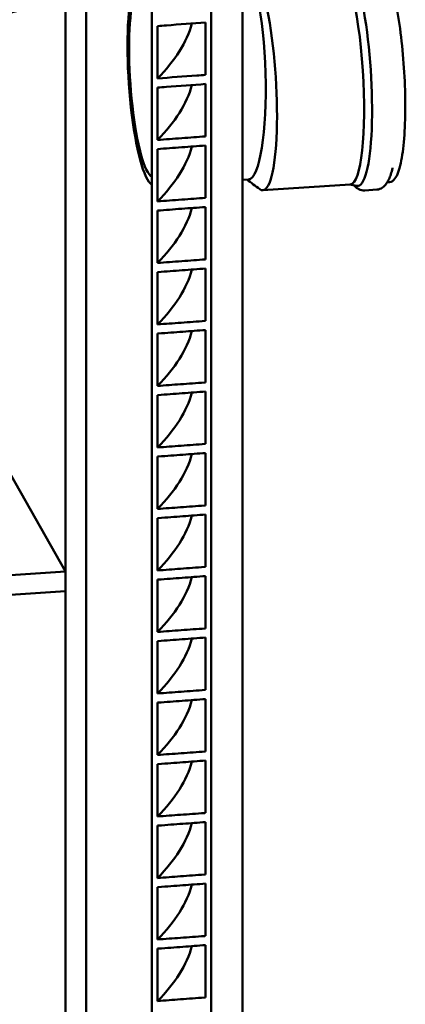
# Model space of a CAD drawing. Units: millimetres. Extents: x 0 to 420, y 0 to 297.
# Drawn here: x 248 to 267, y 150 to 197 of the extents above; entities that cross this region are included whole.
import ezdxf

# ---------------------------------------------------------------- set-up
doc = ezdxf.new("R2010")
doc.units = ezdxf.units.MM
doc.header["$LTSCALE"] = 20
doc.layers.add('Visible (ISO)', color=7, linetype='Continuous', lineweight=50)

msp = doc.modelspace()

# ---------------------------------------------------------------- linework, layer by layer
at = {"layer": 'Visible (ISO)'}
for p, q in [((258.8625, 105.91309), (258.8625, 202.28715)), ((257.36956, 201.23269), (257.36956, 102.67676)), ((254.54387, 102.48891), (254.54387, 199.72979)), ((251.40182, 198.48564), (251.40182, 112.52266)), ((250.42019, 112.4574), (250.42019, 198.15929)), ((254.80991, 196.76629), (254.80991, 194.2667)), ((257.10975, 194.43698), (257.10975, 196.93656)), ((254.80991, 193.82975), (254.80991, 191.33016)), ((257.10975, 191.50044), (257.10975, 194.00002)), ((254.80991, 190.89321), (254.80991, 188.39362)), ((257.10975, 188.5639), (257.10975, 191.06348)), ((266.03693, 189.99865), (266.0319, 189.97758)), ((258.8625, 189.42526), (259.15477, 189.4447)), ((264.00658, 189.2013), (259.84555, 188.92466)), ((263.98299, 189.19973), (264.32292, 189.13088)), ((265.88805, 189.31761), (265.78629, 189.31085)), ((265.28096, 188.95654), (264.70977, 188.91857)), ((257.10975, 185.62736), (257.10975, 188.12694)), ((254.80991, 187.95667), (254.80991, 185.45709)), ((254.80991, 185.02013), (254.80991, 182.52055)), ((257.10975, 182.69082), (257.10975, 185.1904)), ((254.80991, 182.08359), (254.80991, 179.58401)), ((257.10975, 179.75428), (257.10975, 182.25386)), ((250.42019, 170.72684), (244.647, 180.88499)), ((254.80991, 179.14705), (254.80991, 176.64747)), ((257.10975, 176.81774), (257.10975, 179.31732)), ((257.10975, 173.8812), (257.10975, 176.38078)), ((254.80991, 176.21051), (254.80991, 173.71093)), ((254.80991, 173.27397), (254.80991, 170.77439)), ((257.10975, 170.94466), (257.10975, 173.44424)), ((219.98975, 168.70376), (250.42019, 170.72684)), ((250.42019, 170.72684), (250.42019, 169.78714)), ((254.80991, 170.33743), (254.80991, 167.83785)), ((257.10975, 168.00812), (257.10975, 170.5077)), ((250.42019, 169.78714), (219.98975, 167.76407)), ((254.80991, 167.40089), (254.80991, 164.90131)), ((257.10975, 165.07158), (257.10975, 167.57116)), ((257.10975, 162.13504), (257.10975, 164.63462)), ((254.80991, 164.46435), (254.80991, 161.96477)), ((254.80991, 161.52781), (254.80991, 159.02823)), ((257.10975, 159.1985), (257.10975, 161.69808)), ((254.80991, 158.59127), (254.80991, 156.09169)), ((257.10975, 156.26196), (257.10975, 158.76154)), ((254.80991, 155.65473), (254.80991, 153.15515)), ((257.10975, 153.32542), (257.10975, 155.82501)), ((257.10975, 150.38888), (257.10975, 152.88847)), ((254.80991, 152.71819), (254.80991, 150.21861))]:
    msp.add_line(p, q, dxfattribs=at)
for centre, major_axis, ratio, start_param, end_param in [((259.48751, 194.31027), (0.35805, -5.38561), 0.1793018, 6.13043305, 9.55865154), ((263.64853, 194.58691), (0.35805, -5.38561), 0.1793018, 0, 3.14159264), ((264.00683, 194.61073), (0.36453, -5.4832), 0.1793018, 6.23433068, 9.47363258), ((254.33396, 194.1415), (0.33209, -4.99522), 0.1793018, 2.564972, 6.14966983), ((259.00775, 194.45222), (0.13987, -5.00786), 0.19276394, 0.0074175, 3.14716679), ((254.33396, 194.1415), (0.30572, -4.5986), 0.1793018, 2.54550047, 6.16914136)]:
    msp.add_ellipse(centre, major_axis=major_axis, ratio=ratio, start_param=start_param, end_param=end_param, dxfattribs=at)
for points, knots in [([(261.8625, 207.37903), (261.8625, 206.08294), (261.30477, 204.80661), (259.14511, 202.32651), (257.43023, 201.12467), (253.00222, 198.96747), (250.27729, 198.01747), (244.12416, 196.47362), (240.70389, 195.87753), (233.50383, 195.08842), (229.72677, 194.89422), (222.18849, 194.92402), (218.42865, 195.14765), (211.2978, 195.99105), (207.92854, 196.61095), (201.9096, 198.19104), (199.26397, 199.15156), (194.94762, 201.3412), (193.28347, 202.56995), (191.33778, 205.00085), (190.8625, 206.1826), (190.8625, 207.37903)], [0.19198622, 0.19198622, 0.19198622, 0.19198622, 0.48145026, 0.48145026, 0.80408875, 0.80408875, 1.1298641, 1.1298641, 1.45268144, 1.45268144, 1.77434081, 1.77434081, 2.09572061, 2.09572061, 2.41742602, 2.41742602, 2.74037289, 2.74037289, 3.06637275, 3.06637275, 3.33357887, 3.33357887, 3.33357887, 3.33357887]), ([(265.88805, 189.31761), (265.99175, 189.3245), (266.07965, 189.39048), (266.26533, 189.6392), (266.35275, 189.88666), (266.49605, 190.54201), (266.55006, 190.93969), (266.62222, 191.8456), (266.64095, 192.35108), (266.64278, 193.42319), (266.62605, 193.98929), (266.55906, 195.12656), (266.50885, 195.6975), (266.37994, 196.78764), (266.30126, 197.30659), (266.12287, 198.24169), (266.02319, 198.65724), (265.81058, 199.3474), (265.69855, 199.61947), (265.46393, 199.99371), (265.33226, 200.11703), (265.1708, 200.10629)], [1.92586439, 1.92586439, 1.92586439, 1.92586439, 2.13246269, 2.13246269, 2.48061654, 2.48061654, 2.81024074, 2.81024074, 3.13318089, 3.13318089, 3.45459737, 3.45459737, 3.77564811, 3.77564811, 4.09690125, 4.09690125, 4.41922687, 4.41922687, 4.74576503, 4.74576503, 5.06745705, 5.06745705, 5.06745705, 5.06745705]), ([(257.10975, 196.93656), (256.48491, 196.8906), (255.85915, 196.84434), (255.09283, 196.78736), (254.95136, 196.77683), (254.80991, 196.76629)], [-4.68415572, -4.68415572, -4.68415572, -4.68415572, -0.86464484, -0.86464484, 0, 0, 0, 0]), ([(254.80991, 194.2667), (255.43403, 194.31323), (256.05904, 194.35955), (256.82533, 194.41604), (256.96755, 194.42652), (257.10975, 194.43698)], [-4.68393054, -4.68393054, -4.68393054, -4.68393054, -0.86920877, -0.86920877, 0, 0, 0, 0]), ([(257.10975, 194.00002), (256.48491, 193.95406), (255.85915, 193.9078), (255.09283, 193.85082), (254.95136, 193.84029), (254.80991, 193.82975)], [-4.68415572, -4.68415572, -4.68415572, -4.68415572, -0.86464484, -0.86464484, 0, 0, 0, 0]), ([(254.80991, 191.33016), (255.19523, 191.35889), (255.58077, 191.38752), (256.34725, 191.44426), (256.7286, 191.4724), (257.10975, 191.50044)], [-4.68500987, -4.68500987, -4.68500987, -4.68500987, -2.32975862, -2.32975862, 0, 0, 0, 0]), ([(257.10975, 191.06348), (256.72847, 191.03543), (256.34698, 191.00729), (255.58051, 190.95055), (255.1951, 190.92192), (254.80991, 190.89321)], [-4.6851374, -4.6851374, -4.6851374, -4.6851374, -2.35451862, -2.35451862, 0, 0, 0, 0]), ([(265.28096, 188.95654), (265.38269, 188.96331), (265.47877, 189.00183), (265.62791, 189.10327), (265.68449, 189.1644), (265.78013, 189.29461), (265.81946, 189.36471), (265.89058, 189.5169), (265.92216, 189.59912), (265.98049, 189.77765), (266.00718, 189.87396), (266.0319, 189.97758)], [1.925864393, 1.925864393, 1.925864393, 1.925864393, 2.030755696, 2.030755696, 2.135646998, 2.135646998, 2.2405383, 2.2405383, 2.345429603, 2.345429603, 2.450320905, 2.450320905, 2.450320905, 2.450320905]), ([(264.20216, 189.15534), (264.21003, 189.14655), (264.21806, 189.1379), (264.28227, 189.07118), (264.34645, 189.01808), (264.50771, 188.93727), (264.60804, 188.91181), (264.70977, 188.91857)], [1.700726643, 1.700726643, 1.700726643, 1.700726643, 1.716081789, 1.716081789, 1.820973091, 1.820973091, 1.925864393, 1.925864393, 1.925864393, 1.925864393]), ([(254.80991, 188.39362), (255.19523, 188.42235), (255.58077, 188.45098), (256.34725, 188.50772), (256.7286, 188.53586), (257.10975, 188.5639)], [-4.68500987, -4.68500987, -4.68500987, -4.68500987, -2.32975217, -2.32975217, 0, 0, 0, 0]), ([(257.10975, 188.12694), (256.72847, 188.09889), (256.34698, 188.07075), (255.58051, 188.01401), (255.1951, 187.98538), (254.80991, 187.95667)], [-4.6851374, -4.6851374, -4.6851374, -4.6851374, -2.3545169, -2.3545169, 0, 0, 0, 0]), ([(254.80991, 185.45709), (255.19523, 185.48581), (255.58076, 185.51444), (256.34724, 185.57118), (256.7286, 185.59932), (257.10975, 185.62736)], [-4.68500987, -4.68500987, -4.68500987, -4.68500987, -2.3297884, -2.3297884, 0, 0, 0, 0]), ([(257.10975, 185.1904), (256.73748, 185.16302), (256.36501, 185.13554), (255.60757, 185.07948), (255.2222, 185.05086), (254.82799, 185.02148), (254.81895, 185.0208), (254.80991, 185.02013)], [-4.68516355, -4.68516355, -4.68516355, -4.68516355, -2.40960598, -2.40960598, -0.05525954, -0.05525954, 0, 0, 0, 0]), ([(254.80991, 182.52055), (255.1858, 182.54857), (255.5619, 182.5765), (256.3191, 182.63256), (256.7006, 182.66072), (257.09118, 182.68945), (257.10047, 182.69013), (257.10975, 182.69082)], [-4.6850429, -4.6850429, -4.6850429, -4.6850429, -2.38742104, -2.38742104, -0.05674095, -0.05674095, 0, 0, 0, 0]), ([(257.10975, 182.25386), (256.74677, 182.22716), (256.38361, 182.20037), (255.63556, 182.14501), (255.25029, 182.11641), (254.84678, 182.08634), (254.82835, 182.08496), (254.80991, 182.08359)], [-4.68519067, -4.68519067, -4.68519067, -4.68519067, -2.4664148, -2.4664148, -0.11270755, -0.11270755, 0, 0, 0, 0]), ([(254.80991, 179.58401), (255.17705, 179.61137), (255.54437, 179.63866), (256.29289, 179.69409), (256.67449, 179.72225), (257.07383, 179.75164), (257.09179, 179.75296), (257.10975, 179.75428)], [-4.68507171, -4.68507171, -4.68507171, -4.68507171, -2.44098268, -2.44098268, -0.10976868, -0.10976868, 0, 0, 0, 0]), ([(257.10975, 179.31732), (256.73748, 179.28994), (256.36501, 179.26246), (255.60757, 179.2064), (255.2222, 179.17778), (254.82799, 179.1484), (254.81895, 179.14772), (254.80991, 179.14705)], [-4.68516356, -4.68516356, -4.68516356, -4.68516356, -2.40960598, -2.40960598, -0.05525954, -0.05525954, 0, 0, 0, 0]), ([(254.80991, 176.64747), (255.1858, 176.67549), (255.5619, 176.70342), (256.3191, 176.75949), (256.7006, 176.78764), (257.09118, 176.81637), (257.10047, 176.81706), (257.10975, 176.81774)], [-4.68504106, -4.68504106, -4.68504106, -4.68504106, -2.38742011, -2.38742011, -0.05674094, -0.05674094, 0, 0, 0, 0]), ([(257.10975, 176.38078), (256.74677, 176.35408), (256.38361, 176.32729), (255.63556, 176.27193), (255.25029, 176.24333), (254.84678, 176.21326), (254.82835, 176.21188), (254.80991, 176.21051)], [-4.68519078, -4.68519078, -4.68519078, -4.68519078, -2.46641485, -2.46641485, -0.11270755, -0.11270755, 0, 0, 0, 0]), ([(254.80991, 173.71093), (255.17705, 173.7383), (255.54437, 173.76558), (256.29289, 173.82101), (256.67449, 173.84917), (257.07383, 173.87856), (257.09179, 173.87988), (257.10975, 173.8812)], [-4.68507209, -4.68507209, -4.68507209, -4.68507209, -2.44098288, -2.44098288, -0.10976868, -0.10976868, 0, 0, 0, 0]), ([(257.10975, 173.44424), (256.74677, 173.41754), (256.38361, 173.39075), (255.63556, 173.33539), (255.25029, 173.30679), (254.84678, 173.27672), (254.82835, 173.27534), (254.80991, 173.27397)], [-4.68519067, -4.68519067, -4.68519067, -4.68519067, -2.4664148, -2.4664148, -0.11270755, -0.11270755, 0, 0, 0, 0]), ([(254.80991, 170.77439), (255.17705, 170.80176), (255.54437, 170.82904), (256.29289, 170.88447), (256.67449, 170.91263), (257.07383, 170.94202), (257.09179, 170.94334), (257.10975, 170.94466)], [-4.68507171, -4.68507171, -4.68507171, -4.68507171, -2.44098269, -2.44098269, -0.10976868, -0.10976868, 0, 0, 0, 0]), ([(257.10975, 170.5077), (256.73748, 170.48032), (256.36501, 170.45284), (255.60757, 170.39678), (255.2222, 170.36816), (254.82799, 170.33878), (254.81895, 170.3381), (254.80991, 170.33743)], [-4.68516355, -4.68516355, -4.68516355, -4.68516355, -2.40960598, -2.40960598, -0.05525954, -0.05525954, 0, 0, 0, 0]), ([(254.80991, 167.83785), (255.1858, 167.86587), (255.5619, 167.89381), (256.3191, 167.94987), (256.7006, 167.97802), (257.09118, 168.00675), (257.10047, 168.00744), (257.10975, 168.00812)], [-4.6850429, -4.6850429, -4.6850429, -4.6850429, -2.38742104, -2.38742104, -0.05674095, -0.05674095, 0, 0, 0, 0]), ([(257.10975, 167.57116), (256.73748, 167.54378), (256.36501, 167.5163), (255.60757, 167.46024), (255.2222, 167.43162), (254.82799, 167.40224), (254.81895, 167.40157), (254.80991, 167.40089)], [-4.68516476, -4.68516476, -4.68516476, -4.68516476, -2.40960659, -2.40960659, -0.05525954, -0.05525954, 0, 0, 0, 0]), ([(254.80991, 164.90131), (255.1858, 164.92933), (255.5619, 164.95727), (256.3191, 165.01333), (256.7006, 165.04148), (257.09118, 165.07022), (257.10047, 165.0709), (257.10975, 165.07158)], [-4.6850429, -4.6850429, -4.6850429, -4.6850429, -2.38742104, -2.38742104, -0.05674095, -0.05674095, 0, 0, 0, 0]), ([(257.10975, 164.63462), (256.73748, 164.60724), (256.36501, 164.57976), (255.60757, 164.5237), (255.2222, 164.49508), (254.82799, 164.4657), (254.81895, 164.46503), (254.80991, 164.46435)], [-4.68516476, -4.68516476, -4.68516476, -4.68516476, -2.40960659, -2.40960659, -0.05525954, -0.05525954, 0, 0, 0, 0]), ([(254.80991, 161.96477), (255.1858, 161.99279), (255.5619, 162.02073), (256.3191, 162.07679), (256.7006, 162.10494), (257.09118, 162.13368), (257.10047, 162.13436), (257.10975, 162.13504)], [-4.68504432, -4.68504432, -4.68504432, -4.68504432, -2.38742176, -2.38742176, -0.05674097, -0.05674097, 0, 0, 0, 0]), ([(257.10975, 161.69808), (256.74677, 161.67138), (256.38361, 161.64459), (255.63556, 161.58924), (255.25029, 161.56063), (254.84678, 161.53056), (254.82835, 161.52919), (254.80991, 161.52781)], [-4.68519087, -4.68519087, -4.68519087, -4.68519087, -2.4664149, -2.4664149, -0.11270755, -0.11270755, 0, 0, 0, 0]), ([(254.80991, 159.02823), (255.17705, 159.0556), (255.54437, 159.08288), (256.29289, 159.13831), (256.67449, 159.16648), (257.07383, 159.19586), (257.09179, 159.19718), (257.10975, 159.1985)], [-4.68507152, -4.68507152, -4.68507152, -4.68507152, -2.44098259, -2.44098259, -0.10976867, -0.10976867, 0, 0, 0, 0]), ([(257.10975, 158.76154), (256.74677, 158.73484), (256.38361, 158.70805), (255.63556, 158.6527), (255.25029, 158.62409), (254.84678, 158.59402), (254.82835, 158.59265), (254.80991, 158.59127)], [-4.68519121, -4.68519121, -4.68519121, -4.68519121, -2.46641507, -2.46641507, -0.11270756, -0.11270756, 0, 0, 0, 0]), ([(254.80991, 156.09169), (255.17705, 156.11906), (255.54437, 156.14635), (256.29289, 156.20177), (256.67449, 156.22994), (257.07383, 156.25932), (257.09179, 156.26064), (257.10975, 156.26196)], [-4.68507171, -4.68507171, -4.68507171, -4.68507171, -2.44098269, -2.44098269, -0.10976868, -0.10976868, 0, 0, 0, 0]), ([(257.10975, 155.82501), (256.74677, 155.79831), (256.38361, 155.77151), (255.63556, 155.71616), (255.25029, 155.68755), (254.84678, 155.65748), (254.82835, 155.65611), (254.80991, 155.65473)], [-4.68519073, -4.68519073, -4.68519073, -4.68519073, -2.46641482, -2.46641482, -0.11270755, -0.11270755, 0, 0, 0, 0]), ([(254.80991, 153.15515), (255.17705, 153.18252), (255.54437, 153.20981), (256.29289, 153.26523), (256.67449, 153.2934), (257.07383, 153.32278), (257.09179, 153.3241), (257.10975, 153.32542)], [-4.68507171, -4.68507171, -4.68507171, -4.68507171, -2.44098269, -2.44098269, -0.10976868, -0.10976868, 0, 0, 0, 0]), ([(257.10975, 152.88847), (256.74677, 152.86177), (256.38361, 152.83497), (255.63556, 152.77962), (255.25029, 152.75101), (254.84678, 152.72094), (254.82835, 152.71957), (254.80991, 152.71819)], [-4.68519121, -4.68519121, -4.68519121, -4.68519121, -2.46641507, -2.46641507, -0.11270756, -0.11270756, 0, 0, 0, 0]), ([(254.80991, 150.21861), (255.17705, 150.24598), (255.54437, 150.27327), (256.29289, 150.32869), (256.67449, 150.35686), (257.07383, 150.38624), (257.09179, 150.38756), (257.10975, 150.38888)], [-4.68507152, -4.68507152, -4.68507152, -4.68507152, -2.44098259, -2.44098259, -0.10976867, -0.10976867, 0, 0, 0, 0])]:
    msp.add_open_spline(points, degree=3, knots=knots, dxfattribs=at)
for points in [[(254.80991, 194.2667), (255.65924, 195.1129), (256.21289, 195.99542), (256.4546, 196.88828)], [(254.80991, 191.33016), (255.65924, 192.17637), (256.21289, 193.05888), (256.4546, 193.95175)], [(254.80991, 188.39362), (255.65924, 189.23983), (256.21289, 190.12234), (256.4546, 191.01521)], [(259.69445, 188.9776), (259.48888, 189.13165), (259.28334, 189.28565), (259.07785, 189.43958)], [(254.80991, 185.45709), (255.65924, 186.30329), (256.21289, 187.1858), (256.4546, 188.07867)], [(254.80991, 182.52055), (255.65924, 183.36675), (256.21289, 184.24926), (256.4546, 185.14213)], [(254.80991, 179.58401), (255.65924, 180.43021), (256.21289, 181.31272), (256.4546, 182.20559)], [(254.80991, 176.64747), (255.65924, 177.49367), (256.21289, 178.37618), (256.4546, 179.26905)], [(254.80991, 173.71093), (255.65924, 174.55713), (256.21289, 175.43964), (256.4546, 176.33251)], [(254.80991, 170.77439), (255.65924, 171.62059), (256.21289, 172.5031), (256.4546, 173.39597)], [(254.80991, 167.83785), (255.65924, 168.68405), (256.21289, 169.56656), (256.4546, 170.45943)], [(254.80991, 164.90131), (255.65924, 165.74751), (256.21289, 166.63002), (256.4546, 167.52289)], [(254.80991, 161.96477), (255.65924, 162.81097), (256.21289, 163.69348), (256.4546, 164.58635)], [(254.80991, 159.02823), (255.65924, 159.87443), (256.21289, 160.75694), (256.4546, 161.64981)], [(254.80991, 156.09169), (255.65924, 156.93789), (256.21289, 157.8204), (256.4546, 158.71327)], [(254.80991, 153.15515), (255.65924, 154.00135), (256.21289, 154.88386), (256.4546, 155.77673)], [(254.80991, 150.21861), (255.65924, 151.06481), (256.21289, 151.94733), (256.4546, 152.84019)]]:
    msp.add_open_spline(points, degree=3, dxfattribs=at)

doc.saveas('drawing.dxf')
